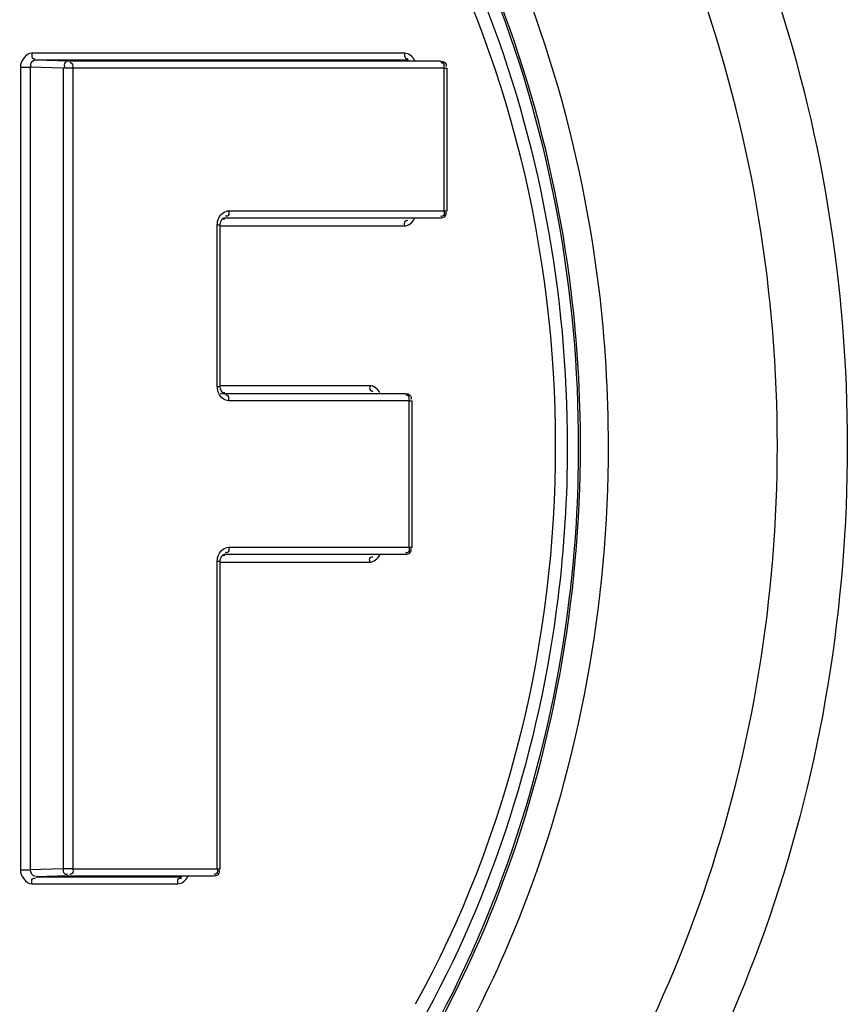
# Paper-space layout '13000625_1' of a CAD drawing. Units: millimetres. Extents: x 0 to 297, y 0 to 213.
# Drawn here: x 212 to 213, y 102 to 105 of the extents above; entities that cross this region are included whole.
import ezdxf

# ---------------------------------------------------------------- set-up
doc = ezdxf.new("R2010")
doc.units = ezdxf.units.MM
doc.header["$LTSCALE"] = 16.335
doc.layers.get('0').update_dxf_attribs({"linetype": 'CONTINUOUS'})

psp = doc.layouts.new('13000625_1')

# ---------------------------------------------------------------- linework, layer by layer
at = {"color": 9, "linetype": 'CONTINUOUS'}
for p, q in [((212.471639, 104.664783), (211.621402, 104.664783)), ((211.595193, 104.632788), (211.595193, 104.047389)), ((211.595193, 104.632788), (211.617314, 104.632788)), ((211.692891, 104.630544), (211.617314, 104.632788)), ((211.617314, 104.632788), (211.617314, 104.047389)), ((212.480656, 104.648786), (211.630419, 104.648786)), ((211.705995, 104.646542), (211.630419, 104.648786)), ((211.715012, 104.630544), (211.692891, 104.630544)), ((211.692891, 104.630544), (211.692891, 102.804961)), ((212.552556, 104.646542), (211.705995, 104.646542)), ((212.480656, 104.630544), (211.715012, 104.630544)), ((211.715012, 104.630544), (211.715012, 102.804961)), ((212.552895, 104.630544), (212.480656, 104.630544)), ((212.552895, 104.646536), (212.552556, 104.646542)), ((212.561573, 104.630544), (212.552895, 104.630544)), ((212.561573, 104.630544), (212.568395, 104.630544)), ((212.561573, 104.305447), (212.561573, 104.630544)), ((212.568395, 104.630544), (212.568396, 104.630544)), ((212.070499, 104.305447), (212.480656, 104.305447)), ((212.480656, 104.305447), (212.552895, 104.305447)), ((212.552895, 104.305447), (212.561573, 104.305447)), ((212.561573, 104.305447), (212.568395, 104.305447)), ((212.568395, 104.305447), (212.568396, 104.305447)), ((212.04429, 104.273452), (212.051112, 104.273452)), ((212.04429, 103.90439), (212.04429, 104.273452)), ((212.051112, 104.271208), (212.061158, 104.271208)), ((212.056429, 104.287205), (212.061158, 104.287205)), ((212.061157, 104.289444), (212.061481, 104.289449)), ((212.061158, 104.271208), (212.471639, 104.271208)), ((212.061481, 104.289449), (212.552556, 104.289449)), ((212.552556, 104.289449), (212.552895, 104.289455)), ((211.595193, 104.047389), (211.595193, 104.02921)), ((211.617314, 104.047389), (211.617314, 103.462285)), ((211.595193, 104.02921), (211.595193, 103.471999)), ((212.04429, 103.90439), (212.051112, 103.90439)), ((212.06116, 103.906634), (212.051112, 103.906634)), ((212.06116, 103.890636), (212.056417, 103.890636)), ((212.391932, 103.906634), (212.06116, 103.906634)), ((212.061481, 103.888392), (212.061161, 103.888397)), ((212.472849, 103.888392), (212.061481, 103.888392)), ((212.473188, 103.888387), (212.472849, 103.888392)), ((212.400949, 103.872395), (212.070499, 103.872395)), ((212.473188, 103.872395), (212.400949, 103.872395)), ((212.481866, 103.872395), (212.473188, 103.872395)), ((212.481866, 103.872395), (212.488687, 103.872395)), ((212.481866, 103.538231), (212.481866, 103.872395)), ((212.488687, 103.872395), (212.488689, 103.872395)), ((212.070499, 103.538231), (212.400949, 103.538231)), ((212.400949, 103.538231), (212.473188, 103.538231)), ((212.473188, 103.538231), (212.481866, 103.538231)), ((212.481866, 103.538231), (212.488687, 103.538231)), ((212.488687, 103.538231), (212.488689, 103.538231)), ((212.04429, 103.506236), (212.051112, 103.506236)), ((212.04429, 102.804961), (212.04429, 103.506236)), ((212.051112, 103.503992), (212.061158, 103.503992)), ((212.056429, 103.519989), (212.061158, 103.519989)), ((212.061157, 103.522228), (212.061481, 103.522233)), ((212.061158, 103.503992), (212.391932, 103.503992)), ((212.061481, 103.522233), (212.472849, 103.522233)), ((212.472849, 103.522233), (212.473188, 103.522238)), ((211.595193, 103.471999), (211.595193, 103.462285)), ((211.595193, 103.462285), (211.595193, 103.370773)), ((211.617314, 103.462285), (211.617314, 103.370773)), ((211.595193, 103.370773), (211.595193, 103.258475)), ((211.617314, 103.370773), (211.617314, 102.802717)), ((211.595193, 103.258475), (211.595193, 102.802717)), ((211.595193, 102.802717), (211.617314, 102.802717)), ((211.692891, 102.804961), (211.617314, 102.802717)), ((211.705995, 102.788963), (211.630419, 102.786719)), ((211.630419, 102.786719), (211.963373, 102.786719)), ((211.715012, 102.804961), (211.692891, 102.804961)), ((211.705995, 102.788963), (212.035273, 102.788963)), ((211.715012, 102.804961), (211.963373, 102.804961)), ((211.963373, 102.804961), (212.035612, 102.804961)), ((212.035273, 102.788963), (212.035612, 102.788968)), ((212.035612, 102.804961), (212.04429, 102.804961)), ((212.04429, 102.804961), (212.051111, 102.804961)), ((212.051111, 102.804961), (212.051112, 102.804961)), ((211.621402, 102.770721), (211.954356, 102.770721))]:
    psp.add_line(p, q, dxfattribs=at)
at = {"color": 7, "linetype": 'CONTINUOUS'}
for p, q in [((212.568396, 104.305447), (212.568396, 104.630544)), ((212.051112, 103.90439), (212.051112, 104.273452)), ((212.051112, 104.273452), (212.051112, 104.273452)), ((212.050624, 103.888731), (212.061481, 103.888392)), ((212.051112, 103.90439), (212.051112, 103.90439)), ((212.488689, 103.538231), (212.488689, 103.872395)), ((212.051112, 102.804961), (212.051112, 103.506236)), ((212.051112, 103.506236), (212.051112, 103.506236))]:
    psp.add_line(p, q, dxfattribs=at)
for points in [[(212.051112, 104.273452), (212.051165, 104.275004), (212.051695, 104.278576), (212.052747, 104.281846), (212.054212, 104.28463), (212.055971, 104.286834), (212.057846, 104.288355), (212.059633, 104.289189), (212.061158, 104.289446)], [(212.06116, 103.888397), (212.059662, 103.888645), (212.0579, 103.889451), (212.056045, 103.890933), (212.054292, 103.893091), (212.052817, 103.895833), (212.051743, 103.899063), (212.051179, 103.902637), (212.051112, 103.90439)], [(212.051112, 103.506236), (212.051165, 103.507787), (212.051695, 103.51136), (212.052747, 103.51463), (212.054212, 103.517414), (212.055971, 103.519618), (212.057846, 103.521139), (212.059633, 103.521972), (212.061158, 103.522229)]]:
    psp.add_lwpolyline(points, dxfattribs=at)
at = {"color": 9, "linetype": 'CONTINUOUS'}
for points, knots in [([(211.169858, 106.571481), (211.471906, 106.571493), (212.103302, 106.413478), (212.867265, 105.772859), (213.366444, 104.846066), (213.539455, 103.768727), (213.36586, 102.691534), (212.866201, 101.765125), (212.102234, 101.125482), (211.471424, 100.967762), (211.169862, 100.967841)], [0, 0, 0, 0, 0.11333091, 0.23395167, 0.36395301, 0.50011595, 0.63627062, 0.76625532, 0.88685145, 1, 1, 1, 1]), ([(213.321411, 103.769664), (213.321389, 104.114357), (213.212359, 104.7937), (212.737387, 105.672871), (212.011012, 106.281138), (211.41103, 106.431032), (211.123979, 106.43102)], [0, 0, 0, 0, 0.2721948, 0.53210562, 0.77332288, 1, 1, 1, 1]), ([(212.936292, 103.769664), (212.936292, 103.89052), (212.908019, 104.363253), (212.764472, 104.830699), (212.594655, 105.139603)], [0, 0, 0, 0, 0.25531514, 1, 1, 1, 1]), ([(212.534376, 105.105451), (212.588876, 105.006321), (212.783761, 104.586988), (212.867539, 104.118181), (212.867539, 103.769664)], [0, 0, 0, 0, 0.24504727, 1, 1, 1, 1]), ([(212.872535, 103.769664), (212.872535, 103.887445), (212.845055, 104.348236), (212.70554, 104.803887), (212.54049, 105.105268)], [0, 0, 0, 0, 0.25527081, 1, 1, 1, 1]), ([(212.495744, 105.043665), (212.707641, 104.660559), (212.922449, 103.769664), (212.70764, 102.878769), (212.495744, 102.495664)], [0, 0, 0, 0, 0.5, 1, 1, 1, 1]), ([(211.621402, 104.664783), (211.621402, 104.661114), (211.619333, 104.654588), (211.627516, 104.651429), (211.62863, 104.652901)], [0, 0, 0, 0, 0.66524349, 1, 1, 1, 1]), ([(212.471639, 104.664783), (212.471639, 104.661114), (212.46957, 104.654588), (212.477753, 104.651429), (212.478868, 104.652901)], [0, 0, 0, 0, 0.66524387, 1, 1, 1, 1]), ([(211.630419, 104.648786), (211.625461, 104.648787), (211.616772, 104.643608), (211.618431, 104.636135), (211.619374, 104.634451)], [0, 0, 0, 0, 0.71984617, 1, 1, 1, 1]), ([(211.705995, 104.646542), (211.702842, 104.64654), (211.695415, 104.645106), (211.694562, 104.636497), (211.696259, 104.633783)], [0, 0, 0, 0, 0.49623462, 1, 1, 1, 1]), ([(211.715012, 104.630544), (211.715012, 104.634235), (211.717032, 104.640734), (211.708839, 104.644041), (211.707708, 104.642562)], [0, 0, 0, 0, 0.66468012, 1, 1, 1, 1]), ([(212.561573, 104.630544), (212.561573, 104.634235), (212.563594, 104.640734), (212.5554, 104.644041), (212.55427, 104.642561)], [0, 0, 0, 0, 0.66468112, 1, 1, 1, 1]), ([(212.070499, 104.305447), (212.070499, 104.301778), (212.072567, 104.295252), (212.064384, 104.292093), (212.06327, 104.293565)], [0, 0, 0, 0, 0.66524387, 1, 1, 1, 1]), ([(212.561573, 104.305447), (212.561573, 104.301756), (212.563593, 104.295257), (212.5554, 104.29195), (212.55427, 104.293429)], [0, 0, 0, 0, 0.66468012, 1, 1, 1, 1]), ([(212.471639, 104.271208), (212.471639, 104.274877), (212.46957, 104.281403), (212.477753, 104.284562), (212.478868, 104.28309)], [0, 0, 0, 0, 0.66524349, 1, 1, 1, 1]), ([(212.070499, 103.872395), (212.070499, 103.876064), (212.072567, 103.88259), (212.064384, 103.885749), (212.06327, 103.884277)], [0, 0, 0, 0, 0.66524349, 1, 1, 1, 1]), ([(212.391932, 103.906634), (212.391932, 103.902965), (212.389863, 103.896439), (212.398046, 103.89328), (212.39916, 103.894752)], [0, 0, 0, 0, 0.66524387, 1, 1, 1, 1]), ([(212.481866, 103.872395), (212.481866, 103.876086), (212.483886, 103.882585), (212.475693, 103.885892), (212.474562, 103.884412)], [0, 0, 0, 0, 0.66468112, 1, 1, 1, 1]), ([(211.123982, 101.108303), (211.410695, 101.108227), (212.010394, 101.25798), (212.736958, 101.865818), (213.212253, 102.745233), (213.321432, 103.424834), (213.321411, 103.769664)], [0, 0, 0, 0, 0.22640982, 0.46769167, 0.72769698, 1, 1, 1, 1]), ([(212.867539, 103.769664), (212.867539, 103.652182), (212.840129, 103.192561), (212.700968, 102.738067), (212.536337, 102.437451)], [0, 0, 0, 0, 0.25527081, 1, 1, 1, 1]), ([(212.538925, 102.431208), (212.5935, 102.530552), (212.788646, 102.950758), (212.872535, 103.42047), (212.872535, 103.769664)], [0, 0, 0, 0, 0.24505286, 1, 1, 1, 1]), ([(212.596318, 102.402759), (212.651932, 102.504267), (212.85082, 102.933508), (212.936292, 103.413107), (212.936292, 103.769664)], [0, 0, 0, 0, 0.24506429, 1, 1, 1, 1]), ([(212.070499, 103.538231), (212.070499, 103.534562), (212.072567, 103.528036), (212.064384, 103.524877), (212.06327, 103.526349)], [0, 0, 0, 0, 0.66524387, 1, 1, 1, 1]), ([(212.481866, 103.538231), (212.481866, 103.53454), (212.483886, 103.52804), (212.475693, 103.524734), (212.474562, 103.526213)], [0, 0, 0, 0, 0.66468012, 1, 1, 1, 1]), ([(212.391932, 103.503992), (212.391932, 103.507661), (212.389863, 103.514187), (212.398046, 103.517345), (212.39916, 103.515873)], [0, 0, 0, 0, 0.66524349, 1, 1, 1, 1]), ([(211.692891, 102.804961), (211.692929, 102.801197), (211.692236, 102.79348), (211.701476, 102.791266), (211.703333, 102.793086)], [0, 0, 0, 0, 0.59134275, 1, 1, 1, 1]), ([(211.715012, 102.804961), (211.715012, 102.80127), (211.717032, 102.79477), (211.708839, 102.791464), (211.707709, 102.792943)], [0, 0, 0, 0, 0.66468105, 1, 1, 1, 1]), ([(212.04429, 102.804961), (212.04429, 102.80127), (212.04631, 102.79477), (212.038116, 102.791464), (212.036986, 102.792943)], [0, 0, 0, 0, 0.66468012, 1, 1, 1, 1]), ([(211.621402, 102.770721), (211.621402, 102.774391), (211.619333, 102.780917), (211.627516, 102.784075), (211.62863, 102.782603)], [0, 0, 0, 0, 0.66524387, 1, 1, 1, 1]), ([(211.954356, 102.770721), (211.954356, 102.774391), (211.952287, 102.780917), (211.96047, 102.784075), (211.961584, 102.782603)], [0, 0, 0, 0, 0.66524349, 1, 1, 1, 1])]:
    psp.add_open_spline(points, degree=3, knots=knots, dxfattribs=at)
at = {"color": 7, "linetype": 'CONTINUOUS'}
for points, knots in [([(212.506889, 105.089275), (212.56175, 104.991676), (212.757915, 104.57834), (212.842367, 104.114257), (212.842345, 103.76949)], [0, 0, 0, 0, 0.24513771, 1, 1, 1, 1]), ([(212.552895, 104.646536), (212.556842, 104.646413), (212.564823, 104.645691), (212.56735, 104.635867), (212.565286, 104.633611)], [0, 0, 0, 0, 0.5635485, 1, 1, 1, 1]), ([(212.552895, 104.289455), (212.556842, 104.289578), (212.564823, 104.2903), (212.56735, 104.300124), (212.565286, 104.30238)], [0, 0, 0, 0, 0.56354709, 1, 1, 1, 1]), ([(212.473188, 103.888387), (212.477134, 103.888264), (212.485115, 103.887542), (212.487643, 103.877718), (212.485578, 103.875462)], [0, 0, 0, 0, 0.5635485, 1, 1, 1, 1]), ([(212.842345, 103.76949), (212.842338, 103.652925), (212.814583, 103.197017), (212.673474, 102.746413), (212.506889, 102.450053)], [0, 0, 0, 0, 0.25532634, 1, 1, 1, 1]), ([(212.473188, 103.522238), (212.477134, 103.522362), (212.485115, 103.523084), (212.487643, 103.532907), (212.485578, 103.535164)], [0, 0, 0, 0, 0.56354709, 1, 1, 1, 1]), ([(212.035612, 102.788968), (212.039558, 102.789092), (212.047539, 102.789814), (212.050066, 102.799637), (212.048002, 102.801894)], [0, 0, 0, 0, 0.56354709, 1, 1, 1, 1])]:
    psp.add_open_spline(points, degree=3, knots=knots, dxfattribs=at)
at = {"color": 9, "linetype": 'CONTINUOUS'}
for points in [[(211.621402, 104.664783), (211.607615, 104.664783), (211.595191, 104.646574), (211.595193, 104.632788)], [(212.494541, 104.648377), (212.490555, 104.656879), (212.48103, 104.664785), (212.471639, 104.664783)], [(212.047596, 104.289041), (212.051583, 104.297543), (212.061108, 104.305448), (212.070499, 104.305447)], [(212.04429, 104.273452), (212.04429, 104.278764), (212.045341, 104.284231), (212.047596, 104.289041)], [(212.471639, 104.271208), (212.481005, 104.271208), (212.490424, 104.279252), (212.494344, 104.287758)], [(212.047794, 103.888945), (212.045584, 103.893739), (212.044289, 103.899111), (212.04429, 103.90439)], [(212.070499, 103.872395), (212.061133, 103.872395), (212.051714, 103.88044), (212.047794, 103.888945)], [(212.414834, 103.890228), (212.410847, 103.89873), (212.401323, 103.906636), (212.391932, 103.906634)], [(212.047596, 103.521824), (212.051583, 103.530327), (212.061108, 103.538232), (212.070499, 103.538231)], [(212.04429, 103.506236), (212.04429, 103.511547), (212.045341, 103.517015), (212.047596, 103.521824)], [(212.391932, 103.503992), (212.401297, 103.503992), (212.410716, 103.512036), (212.414636, 103.520542)], [(211.595193, 102.802717), (211.595193, 102.78893), (211.607615, 102.770719), (211.621402, 102.770721)], [(211.617314, 102.802717), (211.617253, 102.796753), (211.624394, 102.785515), (211.629064, 102.789224)], [(211.954356, 102.770721), (211.963721, 102.770722), (211.97314, 102.778766), (211.97706, 102.787272)]]:
    psp.add_open_spline(points, degree=3, dxfattribs=at)

doc.saveas('drawing.dxf')
